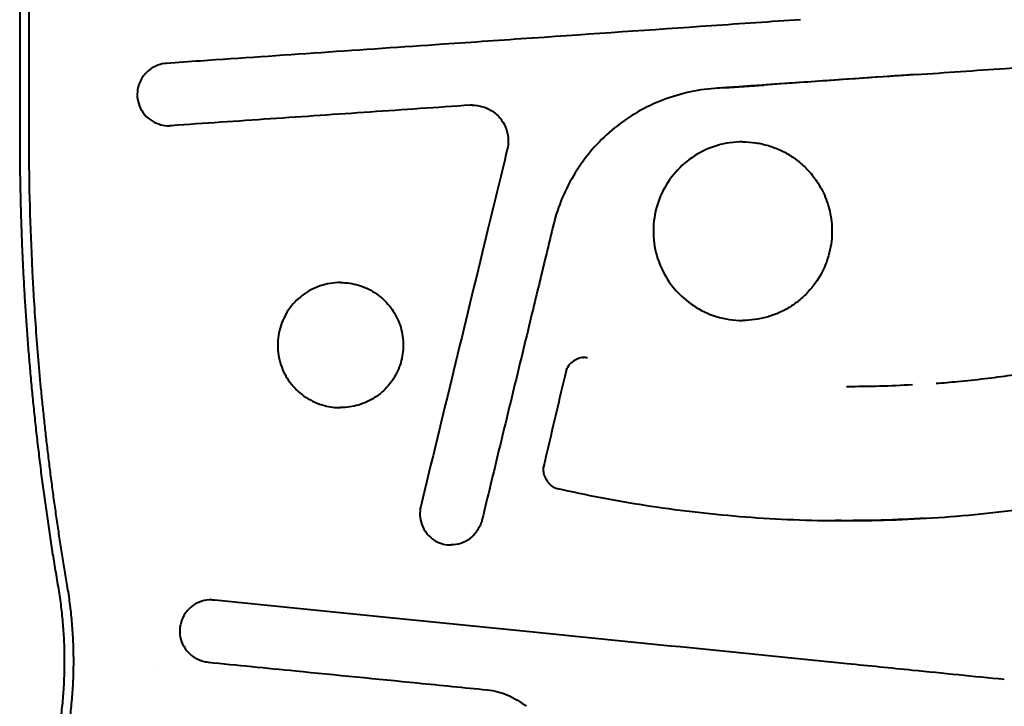
# Model space of a CAD drawing. Units: millimetres. Extents: x -3751 to 6588, y -2156 to 2786.
# Drawn here: x 2365 to 2475, y 1128 to 1205 of the extents above; entities that cross this region are included whole.
import ezdxf

# ---------------------------------------------------------------- set-up
doc = ezdxf.new("R2010")
doc.units = ezdxf.units.MM
doc.layers.add('DiKom', color=7, linetype='Continuous')

msp = doc.modelspace()

# ---------------------------------------------------------------- linework, layer by layer
at = {"layer": 'DiKom', "color": 7, "linetype": 'Continuous', "lineweight": 40, "extrusion": (-1, -3.06162e-16, -2.22045e-16)}
for p, q in [((2381.751, 1193.012), (2381.813, 1193.012)), ((2400.952, 1175.449), (2400.951, 1175.449)), ((2428.305, 1167.083), (2428.295, 1167.083)), ((2413.329, 1146.068), (2413.351, 1146.068)), ((2386.579, 1139.935), (2386.523, 1139.935))]:
    msp.add_line(p, q, dxfattribs=at)
at = {"layer": 'DiKom', "color": 7, "linetype": 'Continuous', "lineweight": 40}
for points, degree in [([(2365.029, 1381.959), (2365.029, 1191.959)], 1), ([(2366.081, 1191.959), (2366.081, 1381.959)], 1), ([(2422.519, 1202.822), (2422.491, 1202.82), (2422.464, 1202.818), (2422.436, 1202.816)], 3), ([(2442.889, 1197.189), (2441.832, 1197.116), (2439.759, 1196.798), (2436.728, 1195.837), (2433.889, 1194.427), (2431.303, 1192.59), (2429.057, 1190.351), (2427.188, 1187.792), (2425.73, 1184.967), (2425.068, 1182.978), (2424.819, 1181.949)], 3), ([(2443.95, 1197.262), (2443.595, 1197.238), (2443.239, 1197.213), (2442.884, 1197.189)], 3), ([(2442.889, 1197.189), (2442.887, 1197.189), (2442.886, 1197.189), (2442.884, 1197.189)], 3), ([(2443.95, 1197.262), (2445.429, 1197.364), (2446.907, 1197.466), (2448.385, 1197.568)], 3), ([(2415.499, 1195.309), (2411.751, 1195.051), (2404.266, 1194.542), (2393.098, 1193.776), (2385.707, 1193.27), (2382.029, 1193.019)], 3), ([(2415.737, 1195.317), (2415.658, 1195.317), (2415.579, 1195.314), (2415.499, 1195.309)], 3), ([(2415.727, 1195.317), (2415.727, 1195.317), (2415.727, 1195.317), (2415.727, 1195.317)], 3), ([(2381.782, 1193.012), (2381.781, 1193.012), (2381.78, 1193.012), (2381.779, 1193.012)], 3), ([(2382.029, 1193.019), (2381.957, 1193.014), (2381.885, 1193.012), (2381.813, 1193.012)], 3), ([(2424.819, 1181.949), (2424.565, 1180.901), (2424.057, 1178.802), (2423.294, 1175.648), (2422.784, 1173.542), (2422.529, 1172.488)], 3), ([(2400.951, 1175.449), (2400.952, 1175.449), (2400.952, 1175.449), (2400.952, 1175.449)], 3), ([(2400.952, 1175.449), (2400.965, 1175.449), (2400.977, 1175.449), (2400.989, 1175.449)], 3), ([(2422.529, 1172.488), (2421.893, 1169.858), (2420.62, 1164.601), (2418.714, 1156.725), (2417.444, 1151.48), (2416.809, 1148.859)], 3), ([(2428.281, 1167.083), (2428.288, 1167.083), (2428.294, 1167.083), (2428.3, 1167.083)], 3), ([(2426.219, 1165.558), (2426.219, 1165.559), (2426.219, 1165.559), (2426.219, 1165.559)], 3), ([(2426.228, 1165.554), (2426.228, 1165.554), (2426.228, 1165.554), (2426.228, 1165.554)], 3), ([(2367.415, 1163.71), (2367.415, 1163.715), (2367.414, 1163.719), (2367.414, 1163.724)], 3), ([(2465.024, 1163.996), (2462.567, 1163.858), (2460.104, 1163.79), (2457.643, 1163.789)], 3), ([(2400.951, 1161.449), (2400.951, 1161.449), (2400.95, 1161.449), (2400.95, 1161.449)], 3), ([(2400.989, 1161.449), (2400.977, 1161.449), (2400.964, 1161.449), (2400.951, 1161.449)], 3), ([(2400.97, 1161.449), (2400.97, 1161.449), (2400.97, 1161.449), (2400.97, 1161.449)], 3), ([(2413.34, 1146.068), (2413.34, 1146.068), (2413.34, 1146.068), (2413.34, 1146.068)], 3), ([(2386.52, 1139.935), (2386.521, 1139.935), (2386.522, 1139.935), (2386.523, 1139.935)], 3), ([(2386.546, 1139.935), (2386.548, 1139.935), (2386.549, 1139.935), (2386.551, 1139.935)], 3), ([(2386.579, 1139.935), (2386.685, 1139.935), (2386.792, 1139.93), (2386.899, 1139.919)], 3), ([(2386.899, 1139.919), (2390.817, 1139.524), (2398.69, 1138.734), (2410.581, 1137.542), (2418.544, 1136.742), (2422.529, 1136.342)], 3), ([(2380.535, 1132.276), (2380.535, 1132.276), (2380.535, 1132.276), (2380.535, 1132.276)], 3), ([(2465.029, 1132.071), (2468.457, 1131.727), (2471.884, 1131.383), (2475.312, 1131.039)], 3)]:
    msp.add_open_spline(points, degree=degree, dxfattribs=at)
for points, knots in [([(2452.477, 1204.885), (2449.152, 1204.656), (2445.827, 1204.427), (2435.84, 1203.739), (2429.178, 1203.28), (2422.519, 1202.822)], [0, 0, 0, 0, 10.000086, 10.000086, 30.0381844, 30.0381844, 30.0381844, 30.0381844]), ([(2422.436, 1202.816), (2419.112, 1202.587), (2415.79, 1202.358), (2407.909, 1201.816), (2403.354, 1201.502), (2394.283, 1200.878), (2389.765, 1200.567), (2384.008, 1200.172), (2382.744, 1200.085), (2381.483, 1199.999)], [0, 0, 0, 0, 10.002231, 10.002231, 23.7680689, 23.7680689, 37.5313603, 37.5313603, 41.4097654, 41.4097654, 41.4097654, 41.4097654]), ([(2465.422, 1198.743), (2468.748, 1198.973), (2472.073, 1199.202), (2486.114, 1200.17), (2496.83, 1200.91), (2507.54, 1201.649)], [0, 0, 0, 0, 10.0000859, 10.0000859, 42.2258745, 42.2258745, 42.2258745, 42.2258745]), ([(2381.483, 1199.999), (2381.153, 1199.976), (2380.825, 1199.901), (2380.17, 1199.657), (2379.84, 1199.475), (2379.224, 1199.005), (2378.939, 1198.698), (2378.53, 1198.047), (2378.385, 1197.705), (2378.21, 1197), (2378.177, 1196.629), (2378.228, 1195.9), (2378.315, 1195.534), (2378.591, 1194.855), (2378.786, 1194.533), (2379.26, 1193.976), (2379.548, 1193.736), (2380.168, 1193.362), (2380.507, 1193.22), (2381.146, 1193.053), (2381.45, 1193.012), (2381.752, 1193.012)], [0.000017, 0.000017, 0.000017, 0.000017, 0.9999042, 0.9999042, 2.115836, 2.115836, 3.3401544, 3.3401544, 4.429076, 4.429076, 5.5193331, 5.5193331, 6.6203429, 6.6203429, 7.7236933, 7.7236933, 8.8247381, 8.8247381, 9.9140988, 9.9140988, 10.8278255, 10.8278255, 10.8278255, 10.8278255]), ([(2465.029, 1198.716), (2464.832, 1198.703), (2457.452, 1198.194), (2450.071, 1197.684), (2442.889, 1197.189)], [0.65752261, 0.65752261, 0.65752261, 0.65752261, 0.66666667, 1, 1, 1, 1]), ([(2465.422, 1198.743), (2464.702, 1198.694), (2461.934, 1198.503), (2456.901, 1198.156), (2451.941, 1197.814), (2449.031, 1197.613), (2448.385, 1197.568)], [0.65144778, 0.65144778, 0.65144778, 0.65144778, 0.68483967, 0.77988816, 0.88494173, 0.91491565, 0.91491565, 0.91491565, 0.91491565]), ([(2415.727, 1195.317), (2416.118, 1195.317), (2416.512, 1195.255), (2417.294, 1195.018), (2417.687, 1194.831), (2418.413, 1194.337), (2418.749, 1194.013), (2419.239, 1193.317), (2419.418, 1192.95), (2419.673, 1192.164), (2419.744, 1191.733), (2419.75, 1190.995), (2419.717, 1190.681), (2419.644, 1190.379)], [0, 0, 0, 0, 1.1759335, 1.1759335, 2.4562489, 2.4562489, 3.8131879, 3.8131879, 5.0125065, 5.0125065, 6.2929734, 6.2929734, 7.2260222, 7.2260222, 7.2260222, 7.2260222]), ([(2367.414, 1163.724), (2367.19, 1166.082), (2366.995, 1168.437), (2366.746, 1171.962), (2366.631, 1173.722), (2366.517, 1175.773), (2366.464, 1176.798), (2366.442, 1177.237), (2366.428, 1177.53), (2366.421, 1177.675), (2366.192, 1182.539), (2366.081, 1187.253), (2366.081, 1191.959)], [0, 0, 0, 0, 0.25, 0.25, 0.375, 0.4375, 0.46875, 0.484375, 0.484375, 0.5, 0.5, 1, 1, 1, 1]), ([(2446.004, 1191.209), (2445.056, 1191.209), (2444.098, 1191.069), (2442.278, 1190.539), (2441.397, 1190.14), (2439.812, 1189.12), (2439.089, 1188.494), (2437.846, 1187.075), (2437.317, 1186.265), (2436.53, 1184.551), (2436.257, 1183.634), (2435.973, 1181.769), (2435.965, 1180.801), (2436.222, 1178.93), (2436.48, 1178.007), (2437.245, 1176.28), (2437.761, 1175.461), (2438.984, 1174.024), (2439.7, 1173.388), (2441.272, 1172.345), (2442.148, 1171.934), (2444.005, 1171.364), (2445.01, 1171.209), (2446.004, 1171.209)], [0, 0, 0, 0, 2.8462291, 2.8462291, 5.6888244, 5.6888244, 8.502337, 8.502337, 11.3474046, 11.3474046, 14.1608978, 14.1608978, 17.0066896, 17.0066896, 19.827709, 19.827709, 22.67224, 22.67224, 25.4890022, 25.4890022, 28.3331872, 28.3331872, 31.3177743, 31.3177743, 31.3177743, 31.3177743]), ([(2446.009, 1191.209), (2446.497, 1191.209), (2447.461, 1191.137), (2448.899, 1190.819), (2450.251, 1190.306), (2451.497, 1189.614), (2452.684, 1188.708), (2453.626, 1187.734), (2454.335, 1186.778), (2454.826, 1185.969), (2455.272, 1185.036), (2455.632, 1184.002), (2455.89, 1182.877), (2456.024, 1181.68), (2456.004, 1180.405), (2455.751, 1178.674), (2454.993, 1176.524), (2453.658, 1174.657), (2452.328, 1173.418), (2451.214, 1172.632), (2450.002, 1172.006), (2448.706, 1171.55), (2447.373, 1171.274), (2446.474, 1171.209), (2446.009, 1171.209)], [0, 0, 0, 0, 0.0666667, 0.1333333, 0.2, 0.2666667, 0.3333333, 0.4, 0.4333333, 0.4666667, 0.5, 0.5333333, 0.5666667, 0.6, 0.6333333, 0.6666667, 0.7333333, 0.8, 0.8333333, 0.8666667, 0.9, 0.9333333, 0.9666667, 1, 1, 1, 1]), ([(2419.644, 1190.379), (2418.858, 1187.139), (2418.073, 1183.9), (2414.841, 1170.569), (2412.394, 1160.478), (2409.948, 1150.388)], [0, 0, 0, 0, 10.000007, 10.000007, 41.1539409, 41.1539409, 41.1539409, 41.1539409]), ([(2400.951, 1175.449), (2400.188, 1175.449), (2399.415, 1175.32), (2397.974, 1174.835), (2397.286, 1174.47), (2396.096, 1173.559), (2395.572, 1173.01), (2394.722, 1171.776), (2394.394, 1171.069), (2393.993, 1169.635), (2393.904, 1168.891), (2393.965, 1167.422), (2394.117, 1166.68), (2394.635, 1165.293), (2395.014, 1164.634), (2395.939, 1163.494), (2396.491, 1162.995), (2397.73, 1162.182), (2398.44, 1161.87), (2399.75, 1161.529), (2400.352, 1161.449), (2400.95, 1161.449)], [0.0000028, 0.0000028, 0.0000028, 0.0000028, 2.303173, 2.303173, 4.5894393, 4.5894393, 6.8198195, 6.8198195, 9.0962704, 9.0962704, 11.2901355, 11.2901355, 13.507238, 13.507238, 15.7349316, 15.7349316, 17.9238408, 17.9238408, 20.2036037, 20.2036037, 22.0070994, 22.0070994, 22.0070994, 22.0070994]), ([(2400.989, 1175.449), (2401.333, 1175.449), (2401.997, 1175.398), (2402.975, 1175.186), (2403.914, 1174.837), (2405.077, 1174.202), (2406.355, 1173.089), (2407.441, 1171.413), (2408.012, 1169.447), (2408.013, 1167.457), (2407.444, 1165.493), (2406.366, 1163.821), (2405.09, 1162.705), (2403.919, 1162.064), (2402.972, 1161.713), (2401.994, 1161.5), (2401.332, 1161.449), (2400.989, 1161.449)], [0, 0, 0, 0, 0.0454545, 0.0909091, 0.1363636, 0.1818182, 0.2727273, 0.3636364, 0.4545455, 0.5454545, 0.6363636, 0.7272727, 0.8181818, 0.8636364, 0.9090909, 0.9545455, 1, 1, 1, 1]), ([(2467.688, 1164.172), (2468.49, 1164.234), (2471.4, 1164.484), (2476.124, 1165.051), (2481.691, 1165.973), (2486.998, 1167.085), (2492.226, 1168.412), (2497.412, 1169.968), (2502.526, 1171.749), (2505.871, 1173.081), (2507.529, 1173.784)], [0.38571826, 0.38571826, 0.38571826, 0.38571826, 0.41666667, 0.5, 0.58333333, 0.66666667, 0.75, 0.83333333, 0.91666667, 1, 1, 1, 1]), ([(2428.135, 1167.075), (2427.929, 1167.056), (2427.724, 1167.002), (2427.329, 1166.837), (2427.134, 1166.726), (2426.727, 1166.418), (2426.518, 1166.2), (2426.305, 1165.827), (2426.25, 1165.695), (2426.219, 1165.559)], [0, 0, 0, 0, 0.6210324, 0.6210324, 1.2841651, 1.2841651, 2.1529464, 2.1529464, 2.5729107, 2.5729107, 2.5729107, 2.5729107]), ([(2428.135, 1167.075), (2428.151, 1167.077), (2428.167, 1167.078), (2428.22, 1167.082), (2428.257, 1167.083), (2428.295, 1167.083)], [0.859837645, 0.859837645, 0.859837645, 0.859837645, 0.875, 0.875, 0.90879356, 0.90879356, 0.90879356, 0.90879356]), ([(2428.305, 1167.083), (2428.32, 1167.083), (2428.427, 1167.082), (2428.531, 1167.069), (2428.619, 1167.049)], [0.88341426, 0.88341426, 0.88341426, 0.88341426, 0.9, 1, 1, 1, 1]), ([(2426.219, 1165.559), (2425.457, 1162.314), (2424.696, 1159.068), (2423.855, 1155.488), (2423.777, 1155.154), (2423.698, 1154.819)], [0, 0, 0, 0, 10.0000003, 10.0000003, 11.0319076, 11.0319076, 11.0319076, 11.0319076]), ([(2425.219, 1152.409), (2428.47, 1151.669), (2431.748, 1151.042), (2438.566, 1149.982), (2442.113, 1149.564), (2449.243, 1148.986), (2452.832, 1148.826), (2460.033, 1148.768), (2463.649, 1148.871), (2470.868, 1149.34), (2474.475, 1149.708), (2481.629, 1150.707), (2485.181, 1151.338), (2492.189, 1152.859), (2495.651, 1153.748), (2501.923, 1155.62), (2504.749, 1156.564), (2507.54, 1157.597)], [0, 0, 0, 0, 10.0061564, 10.0061564, 20.7059064, 20.7059064, 31.4698341, 31.4698341, 42.3094904, 42.3094904, 53.1724774, 53.1724774, 63.9810403, 63.9810403, 74.6896878, 74.6896878, 83.623812, 83.623812, 83.623812, 83.623812]), ([(2423.698, 1154.819), (2423.669, 1154.693), (2423.659, 1154.561), (2423.671, 1154.281), (2423.698, 1154.13), (2423.796, 1153.789), (2423.88, 1153.599), (2424.115, 1153.198), (2424.282, 1152.988), (2424.58, 1152.723), (2424.692, 1152.64), (2424.939, 1152.499), (2425.077, 1152.441), (2425.219, 1152.409)], [0, 0, 0, 0, 0.3888463, 0.3888463, 0.8413199, 0.8413199, 1.4542326, 1.4542326, 2.2378054, 2.2378054, 2.651822, 2.651822, 3.0900781, 3.0900781, 3.0900781, 3.0900781]), ([(2409.948, 1150.388), (2409.872, 1150.075), (2409.845, 1149.748), (2409.879, 1149.068), (2409.949, 1148.709), (2410.2, 1147.998), (2410.398, 1147.64), (2410.879, 1147.056), (2411.157, 1146.812), (2411.771, 1146.42), (2412.117, 1146.268), (2412.753, 1146.104), (2413.045, 1146.068), (2413.333, 1146.068)], [0, 0, 0, 0, 0.9659607, 0.9659607, 2.0402565, 2.0402565, 3.230809, 3.230809, 4.3127667, 4.3127667, 5.4190986, 5.4190986, 6.2867245, 6.2867245, 6.2867245, 6.2867245]), ([(2416.809, 1148.859), (2416.767, 1148.684), (2416.657, 1148.351), (2416.413, 1147.862), (2416.084, 1147.389), (2415.552, 1146.825), (2414.734, 1146.289), (2413.902, 1146.086), (2413.439, 1146.068), (2413.351, 1146.068)], [0, 0, 0, 0, 0.05, 0.1, 0.15, 0.2, 0.3, 0.4, 0.42353836, 0.42353836, 0.42353836, 0.42353836]), ([(2466.435, 1149.054), (2464.856, 1148.96), (2461.632, 1148.818), (2458.17, 1148.782), (2456.392, 1148.797)], [0.60771138, 0.60771138, 0.60771138, 0.60771138, 0.66666667, 0.72417451, 0.72417451, 0.72417451, 0.72417451]), ([(2386.52, 1139.935), (2386.151, 1139.935), (2385.779, 1139.874), (2385.056, 1139.646), (2384.696, 1139.47), (2384.059, 1139.01), (2383.777, 1138.718), (2383.356, 1138.094), (2383.201, 1137.763), (2382.993, 1137.062), (2382.945, 1136.681), (2382.972, 1135.942), (2383.043, 1135.575), (2383.296, 1134.884), (2383.482, 1134.552), (2383.938, 1133.99), (2384.207, 1133.748), (2384.816, 1133.339), (2385.166, 1133.173), (2385.724, 1133.009), (2385.925, 1132.969), (2386.128, 1132.949)], [0, 0, 0, 0, 1.1146795, 1.1146795, 2.2948157, 2.2948157, 3.4831096, 3.4831096, 4.5572969, 4.5572969, 5.6783835, 5.6783835, 6.7750288, 6.7750288, 7.8870088, 7.8870088, 8.9550403, 8.9550403, 10.0996256, 10.0996256, 10.7143876, 10.7143876, 10.7143876, 10.7143876]), ([(2422.529, 1136.342), (2428.391, 1135.753), (2440.118, 1134.575), (2454.286, 1133.151), (2462.59, 1132.316), (2465.029, 1132.071)], [0, 0, 0, 0, 0.33333333, 0.66666667, 0.80526417, 0.80526417, 0.80526417, 0.80526417]), ([(2386.128, 1132.949), (2389.386, 1132.625), (2392.659, 1132.301), (2400.468, 1131.527), (2405.018, 1131.077), (2412.184, 1130.368), (2414.796, 1130.109), (2417.41, 1129.85)], [0, 0, 0, 0, 10.0022093, 10.0022093, 23.8022391, 23.8022391, 31.6943794, 31.6943794, 31.6943794, 31.6943794]), ([(2417.41, 1129.85), (2418.191, 1129.772), (2418.968, 1129.565), (2420.432, 1128.944), (2421.134, 1128.519), (2421.755, 1128.007)], [0, 0, 0, 0, 2.3614001, 2.3614001, 4.776062, 4.776062, 4.776062, 4.776062])]:
    msp.add_open_spline(points, degree=3, knots=knots, dxfattribs=at)
for points, weights in [([(2365.029, 1191.959), (2365.029, 1174.998), (2366.464, 1158.098), (2369.324, 1141.38)], [1, 0.997609924359, 0.997609924359, 1]), ([(2400.951, 1175.449), (2400.951, 1175.449), (2400.951, 1175.449), (2400.951, 1175.449)], [1.17033779675, 1.17033489047, 1.17033198423, 1.17032907802]), ([(2370.357, 1141.557), (2369.1, 1148.903), (2368.119, 1156.291), (2367.415, 1163.71)], [1, 0.999534151203, 0.999534151203, 1]), ([(2368.542, 1117.297), (2371.135, 1125.153), (2371.752, 1133.403), (2370.357, 1141.557)], [1, 0.980244208301, 0.980244208301, 1]), ([(2369.324, 1141.38), (2370.689, 1133.396), (2370.085, 1125.318), (2367.547, 1117.626)], [1, 0.980244208265, 0.980244208265, 1]), ([(2475.312, 1131.039), (2475.312, 1131.039), (2475.312, 1131.039), (2475.312, 1131.039)], [1.17137755802, 1.17151578224, 1.17165409009, 1.17179248154])]:
    msp.add_rational_spline(points, weights, degree=3, dxfattribs=at)

doc.saveas('drawing.dxf')
